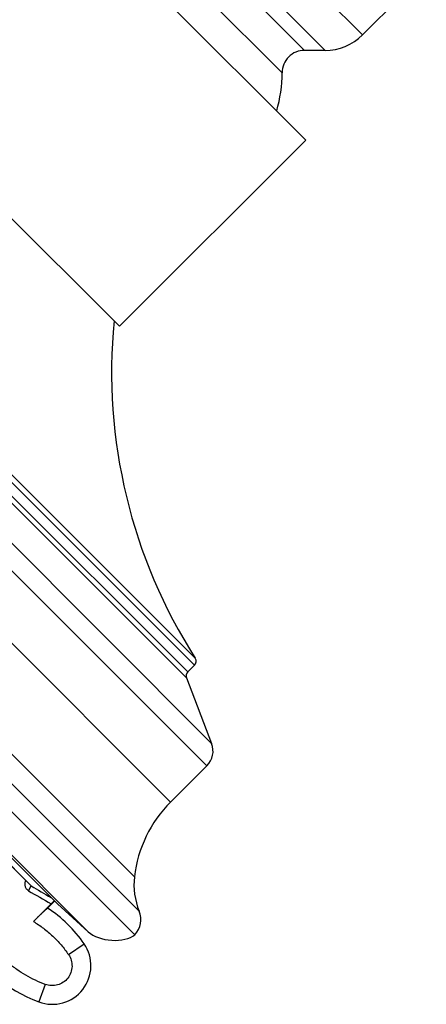
# Model space of a CAD drawing. Units: inches. Extents: x 0 to 11, y 0 to 8.5.
# Drawn here: x 3.3 to 3.7, y 5.2 to 6.1 of the extents above; entities that cross this region are included whole.
import ezdxf

# ---------------------------------------------------------------- set-up
doc = ezdxf.new("R2010")
doc.units = ezdxf.units.IN
doc.header["$LTSCALE"] = 0.605
doc.header["$MEASUREMENT"] = 0
doc.layers.add('ALL_ASSEMBLY_MEMBERS', color=7, linetype='CONTINUOUS')

msp = doc.modelspace()

# ---------------------------------------------------------------- linework, layer by layer
at = {"layer": 'ALL_ASSEMBLY_MEMBERS', "color": 9, "linetype": 'Continuous'}
for p, q in [((3.46227, 6.23345), (3.59784, 6.09788)), ((3.42409, 6.22463), (3.56461, 6.08412)), ((3.54628, 6.08412), (3.42409, 6.2063)), ((3.52628, 6.06411), (3.40408, 6.1863)), ((3.45924, 5.44574), (2.78572, 6.11926)), ((3.46348, 5.46572), (2.80569, 6.1235)), ((3.4482, 5.53547), (2.87544, 6.10822)), ((3.44888, 5.54169), (2.88167, 6.1089)), ((2.86411, 6.10108), (3.44106, 5.52413)), ((2.86944, 6.10221), (3.44219, 5.52946)), ((3.42688, 5.41338), (2.75336, 6.0869)), ((2.65602, 6.05889), (3.39887, 5.31604)), ((2.68678, 6.0547), (3.39468, 5.3468)), ((3.35355, 5.29763), (2.63761, 6.01357)), ((3.30025, 5.3343), (3.30274, 5.3385)), ((3.30274, 5.3385), (3.30234, 5.33881)), ((3.33592, 5.27728), (3.34982, 5.28684)), ((3.31515, 5.25065), (3.30944, 5.23506))]:
    msp.add_line(p, q, dxfattribs=at)
at = {"layer": 'ALL_ASSEMBLY_MEMBERS', "color": 7, "linetype": 'Continuous'}
for p, q in [((3.54739, 6.00413), (3.3441, 6.20742)), ((3.65479, 6.15483), (3.59784, 6.09788)), ((3.56461, 6.08412), (3.54628, 6.08412)), ((3.39503, 5.29494), (2.63492, 6.05506)), ((3.38122, 5.83796), (3.17793, 6.04125)), ((3.5474, 6.00412), (3.38123, 5.83795)), ((3.32602, 5.32242), (2.6624, 5.98604)), ((2.678, 5.96323), (3.30274, 5.3385)), ((2.6783, 5.96285), (3.30235, 5.3388)), ((3.4482, 5.53547), (3.44219, 5.52946)), ((3.44106, 5.52413), (3.46348, 5.46572)), ((3.45924, 5.44574), (3.42688, 5.41338)), ((3.3234, 5.32503), (3.31719, 5.31882)), ((3.32305, 5.32539), (3.32033, 5.32254)), ((3.32033, 5.32255), (3.30459, 5.3068)), ((3.35355, 5.29763), (3.32602, 5.32242))]:
    msp.add_line(p, q, dxfattribs=at)
for centre, radius, start, end in [((3.56461, 6.13112), 0.047, 270, 315), ((3.54628, 6.06412), 0.02, 90, 180.02584), ((3.40403, 6.06405), 0.12225, 343.86153, 0.02584), ((3.8493, 5.7972), 0.475, 174.51064, 212.54225), ((3.44466, 5.539), 0.005, 315, 32.54225), ((3.44573, 5.52592), 0.005, 135, 201), ((3.44598, 5.459), 0.01875, 315, 21), ((3.50643, 5.33383), 0.1125, 135, 173.37898), ((3.35389, 5.35504), 0.12795, 169.7105, 249.67105), ((3.45676, 5.3396), 0.0625, 173.37898, 202.13678), ((4.21781, 6.87786), 1.79081, 239.27052, 239.91714), ((3.2524, 5.22007), 0.11811, 34.42492, 56.73602), ((3.38034, 5.30851), 0.02, 317.27145, 22.13678), ((3.32141, 5.26736), 0.03445, 249.67105, 34.42492)]:
    msp.add_arc(centre, radius, start, end, dxfattribs=at)
at = {"layer": 'ALL_ASSEMBLY_MEMBERS', "color": 9, "linetype": 'Continuous'}
for centre, radius, start, end in [((4.18565, 6.82319), 1.73226, 239.26127, 240.03079), ((4.18559, 6.82309), 1.73214, 239.26126, 240.03083)]:
    msp.add_arc(centre, radius, start, end, dxfattribs=at)
at = {"layer": 'ALL_ASSEMBLY_MEMBERS', "color": 7, "linetype": 'Continuous'}
msp.add_ellipse((3.37406, 5.304), major_axis=(0.02476, -0.00262), ratio=0.558855, start_param=-2.485143, end_param=-0.507241, dxfattribs=at)
at = {"layer": 'ALL_ASSEMBLY_MEMBERS', "color": 9, "linetype": 'Continuous'}
for points, knots in [([(3.31515, 5.25065), (3.31217, 5.25176), (3.3063, 5.25423), (3.29784, 5.25866), (3.28978, 5.26381), (3.28221, 5.26963), (3.27516, 5.27609), (3.26869, 5.28312), (3.26285, 5.29068), (3.25595, 5.30138), (3.24909, 5.31581), (3.24481, 5.3312), (3.24299, 5.3438), (3.24244, 5.35334), (3.24272, 5.36289), (3.24346, 5.36922), (3.24395, 5.37236)], [0, 0, 0, 0, 0.062472, 0.125009, 0.187538, 0.250051, 0.31256, 0.375072, 0.437585, 0.500097, 0.625006, 0.749915, 0.812424, 0.874937, 0.937469, 1, 1, 1, 1]), ([(3.29768, 5.34347), (3.29747, 5.34308), (3.29713, 5.34227), (3.29687, 5.34098), (3.29686, 5.33966), (3.29717, 5.33793), (3.29816, 5.33593), (3.29951, 5.33475), (3.30025, 5.3343)], [0, 0, 0, 0, 0.125323, 0.250603, 0.375881, 0.501142, 0.750557, 1, 1, 1, 1]), ([(3.30459, 5.3068), (3.30768, 5.30494), (3.31368, 5.30088), (3.32198, 5.29387), (3.32947, 5.286), (3.33387, 5.28025), (3.33592, 5.27728)], [0, 0, 0, 0, 0.249981, 0.499999, 0.750021, 1, 1, 1, 1]), ([(3.33592, 5.27728), (3.33695, 5.27573), (3.3386, 5.27233), (3.33931, 5.2667), (3.33825, 5.26114), (3.33551, 5.25618), (3.33136, 5.25232), (3.32623, 5.24993), (3.3206, 5.24925), (3.3169, 5.25002), (3.31515, 5.25065)], [0, 0, 0, 0, 0.125007, 0.250009, 0.375007, 0.500002, 0.624996, 0.749993, 0.874994, 1, 1, 1, 1])]:
    msp.add_open_spline(points, degree=3, knots=knots, dxfattribs=at)
at = {"layer": 'ALL_ASSEMBLY_MEMBERS', "color": 7, "linetype": 'Continuous'}
msp.add_open_spline([(3.3046, 5.3068), (3.30538, 5.30759), (3.30693, 5.30913), (3.30886, 5.31102), (3.31035, 5.31246), (3.3114, 5.31346), (3.31239, 5.31441), (3.31331, 5.31528), (3.31416, 5.31607), (3.31491, 5.31677), (3.31548, 5.3173), (3.31588, 5.31767), (3.31614, 5.31791), (3.31638, 5.31812), (3.31658, 5.3183), (3.31676, 5.31846), (3.3169, 5.31859), (3.317, 5.31868), (3.31707, 5.31874), (3.31711, 5.31877), (3.31714, 5.31879), (3.31716, 5.31881), (3.31717, 5.31882), (3.31718, 5.31883), (3.31718, 5.31883)], degree=3, knots=[0, 0, 0, 0, 0.191519, 0.37689, 0.464899, 0.548715, 0.627554, 0.700649, 0.76725, 0.826612, 0.878061, 0.900652, 0.92107, 0.939251, 0.955131, 0.968656, 0.979796, 0.988524, 0.991975, 0.994814, 0.997037, 0.998641, 0.999626, 1, 1, 1, 1], dxfattribs=at)

doc.saveas('drawing.dxf')
